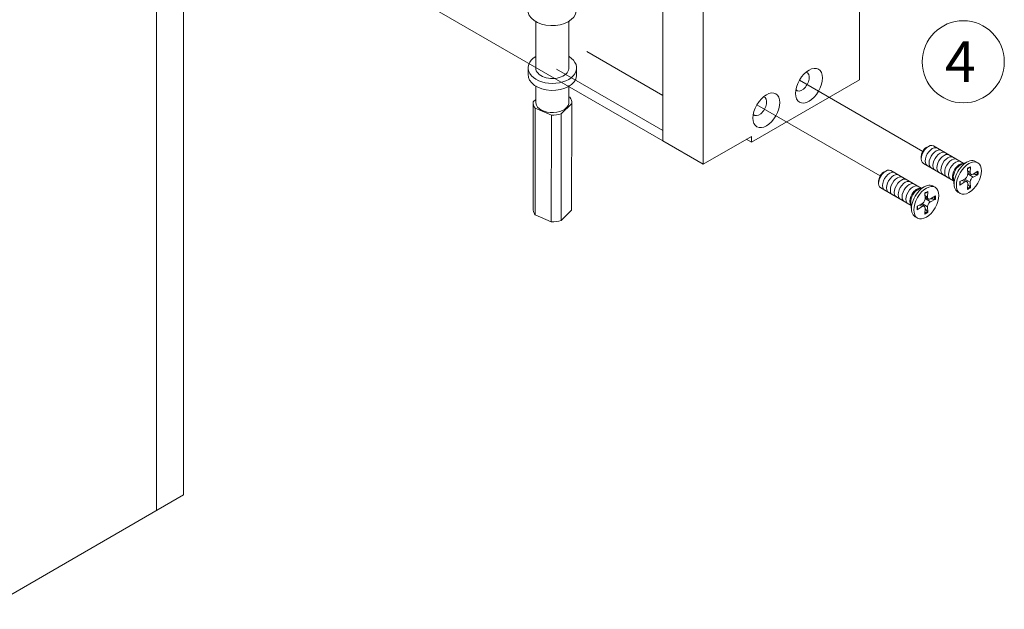
# Model space of a CAD drawing. Extents: x -54 to 133, y -173 to -42.
# Drawn here: x -28 to -26, y -111 to -109 of the extents above; entities that cross this region are included whole.
import ezdxf

# ---------------------------------------------------------------- set-up
doc = ezdxf.new("R2010")
doc.units = 0
doc.header["$LTSCALE"] = 0.375
doc.header["$MEASUREMENT"] = 0
doc.linetypes.add('DASHED', pattern=[0.75, 0.5, -0.25])
doc.layers.get('0').update_dxf_attribs({"linetype": 'CONTINUOUS', "lineweight": 0})
doc.layers.add('Visible (ANSI)', color=7, linetype='CONTINUOUS', lineweight=25)
doc.layers.add('Visible Narrow (ANSI)', color=7, linetype='CONTINUOUS', lineweight=18)
doc.styles.add('STYLUS BT', font='arial.ttf', dxfattribs={"height": 0.1})

msp = doc.modelspace()

# ---------------------------------------------------------------- linework, layer by layer
at = {"lineweight": 0, "ltscale": 0.15}
for p, q in [((-28.11601901, -110.34914579), (-28.11603094, -107.13235847)), ((-26.78602305, -109.51340342), (-26.78602305, -109.52655179))]:
    msp.add_line(p, q, dxfattribs=at)
at = {"color": 7, "linetype": 'DASHED', "lineweight": 0, "ltscale": 10}
for p, q in [((-26.98409509, -109.52359428), (-28.29447665, -108.76704514)), ((-26.98409509, -109.42216848), (-27.1541375, -109.32399444)), ((-26.98409509, -109.50047229), (-27.22195059, -109.36314635)), ((-26.67857317, -109.38788035), (-26.403137, -109.5469035)), ((-26.77379534, -109.44285689), (-26.49835916, -109.60188004))]:
    msp.add_line(p, q, dxfattribs=at)
at = {"color": 7, "linetype": 'Continuous', "lineweight": 0, "extrusion": (0.551461, 0.534036, -0.640856)}
for p, q in [((-27.26825481, -109.25688197, -0.00157083), (-27.26827595, -109.36047722)), ((-27.19398252, -109.25620098, -0.00157083), (-27.19383512, -109.35929588, -0.00157083)), ((-27.28516787, -109.35922384, -0.00013287), (-27.28519487, -109.37468352, -0.00013287)), ((-27.17685675, -109.35868779, -0.00013287), (-27.17700792, -109.37838426, -0.00013287)), ((-27.2680888, -109.40076795), (-27.26813518, -109.43884893)), ((-27.19381584, -109.39956555), (-27.19386252, -109.43788874))]:
    msp.add_line(p, q, dxfattribs=at)
at = {"color": 7, "linetype": 'Continuous', "lineweight": 0, "extrusion": (0.001341, 0.76766, 0.640856)}
for p, q in [((-27.26812599, -109.43130826), (-27.27358705, -109.43659675)), ((-27.19355527, -109.42546346), (-27.19384723, -109.42533946)), ((-27.19355527, -109.42546346), (-27.19220186, -109.42603822)), ((-27.27358705, -109.43659675), (-27.27370396, -109.67822689)), ((-27.26924855, -109.68889083), (-27.26913325, -109.45058959)), ((-27.23327808, -109.4658165), (-27.26913325, -109.45058959)), ((-27.18774806, -109.44003105), (-27.21145069, -109.46298471)), ((-27.18774806, -109.44003105), (-27.18786336, -109.6783323)), ((-27.23327808, -109.4658165), (-27.23339338, -109.70411774)), ((-27.21156599, -109.70128596), (-27.21145069, -109.46298471)), ((-27.23339338, -109.70411774), (-27.26924855, -109.68889083)), ((-27.18786336, -109.6783323), (-27.21156599, -109.70128596))]:
    msp.add_line(p, q, dxfattribs=at)
at = {"color": 7, "lineweight": 15}
msp.add_circle((-26.31245254, -109.3468353), 0.09171632, dxfattribs=at)
at = {"color": 7, "linetype": 'Continuous', "lineweight": 0}
for centre, major_axis, start_param, end_param in [((-27.23174613, -109.23127169), (0.0541717, -0.00009461), 3.10564118, 6.2179262165), ((-27.23103312, -109.36043135), (0.0541717, -0.00009461), 2.3280285025, 7.0964466166), ((-27.23103312, -109.36043135), (0.03724304, -0.00006505), 3.146240145, 6.333502361), ((-27.23106035, -109.3760259), (0.0541717, -0.00009461), 3.10564118, 6.2179262165), ((-27.23066755, -109.4383139), (0.04299878, -0.0000751), 6.2235555803, 6.7476197637), ((-27.23066755, -109.4383139), (0.04299878, -0.0000751), 3.0819629267, 3.6060271101), ((-27.23105762, -109.43663949), (0.03724304, -0.00006505), 3.2370216386, 6.333502361), ((-27.23066755, -109.4383139), (0.04299878, -0.0000751), 4.6527592535, 5.1768234369), ((-27.23078285, -109.67661515), (0.04299878, -0.0000751), 3.202840804, 3.6060271101), ((-27.23078285, -109.67661515), (0.04299878, -0.0000751), 4.6527592535, 5.1768234369)]:
    msp.add_ellipse(centre, major_axis=major_axis, ratio=0.6408563821, start_param=start_param, end_param=end_param, dxfattribs=at)
at = {"layer": 'Visible (ANSI)', "lineweight": 0}
for p, q in [((-28.05587834, -110.31442355), (-28.05589061, -107.09788789)), ((-26.54454727, -109.38713568), (-26.54454727, -108.75056517)), ((-26.98409509, -109.52359428), (-26.98409509, -108.9133205)), ((-26.89388461, -108.96540354), (-26.89388461, -109.57567732)), ((-26.78602305, -109.52655179), (-26.54454727, -109.38713568)), ((-26.89388461, -109.57567732), (-26.78602305, -109.51340342)), ((-26.89388461, -109.57567732), (-26.98409509, -109.52359428)), ((-26.78602305, -109.52655179), (-26.79740987, -109.5199776)), ((-26.3952609, -109.53858915), (-26.39048726, -109.53583309)), ((-26.31149751, -109.57382719), (-26.37923569, -109.53471853)), ((-26.40639938, -109.55788158), (-26.40639938, -109.5633937)), ((-26.33400065, -109.61280378), (-26.40173883, -109.57369512)), ((-26.31692381, -109.5761828), (-26.3015234, -109.56949734)), ((-26.30327853, -109.58531476), (-26.30260609, -109.59735852)), ((-26.29629776, -109.58128441), (-26.2969702, -109.59410464)), ((-26.27998538, -109.57227259), (-26.28516828, -109.56928024)), ((-26.49048306, -109.59356569), (-26.48570943, -109.59080963)), ((-26.40671967, -109.62880374), (-26.47445786, -109.58969508)), ((-26.33467378, -109.60692666), (-26.33276336, -109.62360654)), ((-26.27963365, -109.59090544), (-26.29040008, -109.5978979)), ((-26.27963365, -109.59896613), (-26.29040008, -109.60440566)), ((-26.50162155, -109.61285812), (-26.50162155, -109.61837024)), ((-26.42922282, -109.66778032), (-26.496961, -109.62867167)), ((-26.41214597, -109.63115934), (-26.39674556, -109.62447388)), ((-26.37520755, -109.62724913), (-26.38039044, -109.62425679)), ((-26.31994264, -109.61417784), (-26.30917621, -109.60873831)), ((-26.31994264, -109.62223854), (-26.30917621, -109.61524607)), ((-26.30327853, -109.63185956), (-26.30260609, -109.61903934)), ((-26.29629776, -109.62782922), (-26.2969702, -109.61578545)), ((-26.39850069, -109.6402913), (-26.39782826, -109.65233506)), ((-26.39151993, -109.63626095), (-26.39219237, -109.64908118)), ((-26.37485582, -109.64588198), (-26.38562224, -109.65287445)), ((-26.31959091, -109.64087138), (-26.32477381, -109.63787904)), ((-26.42989595, -109.66190321), (-26.42798553, -109.67858308)), ((-26.41516481, -109.66915439), (-26.40439838, -109.66371485)), ((-26.41516481, -109.67721508), (-26.40439838, -109.67022262)), ((-26.39151993, -109.68280576), (-26.39219237, -109.670762)), ((-26.37485582, -109.65394268), (-26.38562224, -109.65938221)), ((-26.41481308, -109.69584793), (-26.41999598, -109.69285558)), ((-26.39850069, -109.68683611), (-26.39782826, -109.67401588)), ((-28.05587834, -110.31442355), (-28.49838017, -110.56990211))]:
    msp.add_line(p, q, dxfattribs=at)
at = {"layer": 'Visible (ANSI)', "color": 8, "lineweight": 0}
for p, q in [((-26.2951675, -109.59856879), (-26.30278404, -109.59417138)), ((-26.30440879, -109.61457518), (-26.31202533, -109.61017777)), ((-26.39038967, -109.65354534), (-26.3980062, -109.64914793)), ((-26.39963096, -109.66955172), (-26.40724749, -109.66515431))]:
    msp.add_line(p, q, dxfattribs=at)
at = {"layer": 'Visible (ANSI)', "lineweight": 0}
for centre, major_axis in [((-26.65731036, -109.40015644), (-0.02126281, -0.03682827)), ((-26.75253253, -109.45513298), (-0.02126281, -0.03682827)), ((-26.29978814, -109.60657199), (0.01980277, 0.0342994)), ((-26.39501031, -109.66154853), (0.01980277, 0.0342994))]:
    msp.add_ellipse(centre, major_axis=major_axis, ratio=0.5773502692, dxfattribs=at)
for centre, major_axis, start_param, end_param in [((-26.67308478, -109.39104907), (-0.01156662, -0.02003397), 6.0915911053, 9.6163721627), ((-26.76830695, -109.44602562), (-0.01156662, -0.02003397), 6.0915911053, 9.6163721627), ((-26.39048726, -109.55420683), (-0.01125157, -0.01948829), 3.1415926536, 6.2831853072), ((-26.3952609, -109.55145077), (-0.0078761, -0.01364181), 3.926990817, 5.4977871438), ((-26.30497104, -109.60357964), (-0.01980277, -0.0342994), 3.1415926536, 6.2831853072), ((-26.31888269, -109.59554774), (0.01125157, 0.01948829), 0.6619783688, 2.4796142848), ((-26.48570943, -109.60918337), (-0.01125157, -0.01948829), 3.1415926536, 6.2831853072), ((-26.49048306, -109.60642731), (-0.0078761, -0.01364181), 3.926990817, 5.4977871438), ((-26.30878999, -109.60137477), (0.0043812, 0.00758845), 3.8646148799, 5.5601630809), ((-26.2907863, -109.59098034), (-0.0043812, -0.00758845), 5.4354112067, 7.1309594077), ((-26.2907863, -109.6117692), (-0.0043812, -0.00758845), 3.8646148799, 5.5601630809), ((-26.40019321, -109.65855618), (-0.01980277, -0.0342994), 3.1415926536, 6.2831853072), ((-26.30878999, -109.62216363), (0.0043812, 0.00758845), 5.4354112067, 7.1309594077), ((-26.41410486, -109.65052429), (0.01125157, 0.01948829), 0.6619783688, 2.4796142848), ((-26.38600847, -109.64595688), (-0.0043812, -0.00758845), 5.4354112067, 7.1309594077), ((-26.40401215, -109.65635132), (0.0043812, 0.00758845), 3.8646148799, 5.5601630809), ((-26.40401215, -109.67714018), (0.0043812, 0.00758845), 5.4354112067, 7.1309594077), ((-26.38600847, -109.66674575), (-0.0043812, -0.00758845), 3.8646148799, 5.5601630809)]:
    msp.add_ellipse(centre, major_axis=major_axis, ratio=0.5773502692, start_param=start_param, end_param=end_param, dxfattribs=at)
at = {"layer": 'Visible (ANSI)', "color": 8, "lineweight": 0}
for centre, start_param, end_param in [((-26.38175971, -109.55924568), 3.1415926536, 6.2831853072), ((-26.37303216, -109.56428453), 3.1415926536, 6.2831853072), ((-26.36430462, -109.56932338), 3.1415926536, 6.2831853072), ((-26.35557707, -109.57436224), 3.1415926536, 6.2831853072), ((-26.34684952, -109.57940109), 3.1415926536, 6.2831853072), ((-26.33812197, -109.58443994), 3.1415926536, 6.2831853072), ((-26.32939442, -109.58947879), 3.1415926536, 6.2831853072), ((-26.32066688, -109.59451765), 3.3583820881, 6.0663958725), ((-26.47698188, -109.61422222), 3.1415926536, 6.2831853072), ((-26.46825433, -109.61926108), 3.1415926536, 6.2831853072), ((-26.45952678, -109.62429993), 3.1415926536, 6.2831853072), ((-26.45079924, -109.62933878), 3.1415926536, 6.2831853072), ((-26.44207169, -109.63437763), 3.1415926536, 6.2831853072), ((-26.43334414, -109.63941649), 3.1415926536, 6.2831853072), ((-26.42461659, -109.64445534), 3.1415926536, 6.2831853072), ((-26.41588904, -109.64949419), 3.3583820881, 6.0663958725)]:
    msp.add_ellipse(centre, major_axis=(-0.01125157, -0.01948829), ratio=0.5773502692, start_param=start_param, end_param=end_param, dxfattribs=at)
for points, knots in [([(-26.30324634, -109.58589132), (-26.30290023, -109.58562691), (-26.30255331, -109.58537305), (-26.30175559, -109.58481476), (-26.30130467, -109.58451781), (-26.30040505, -109.58396216), (-26.29995635, -109.58370344), (-26.29906409, -109.58322531), (-26.29862053, -109.58300589), (-26.29774143, -109.58260709), (-26.2973059, -109.5824277), (-26.29687582, -109.5822685)], [6.12293987373, 6.12293987373, 6.12293987373, 6.12293987373, 6.17748278557, 6.17748278557, 6.24828995495, 6.24828995495, 6.31909712432, 6.31909712432, 6.38990429369, 6.38990429369, 6.46071146306, 6.46071146306, 6.46071146306, 6.46071146306]), ([(-26.29629776, -109.58128441), (-26.29630842, -109.58148768), (-26.29636085, -109.58170394), (-26.29651085, -109.582004), (-26.29663481, -109.58214113), (-26.29679741, -109.58223538), (-26.29683565, -109.58225307), (-26.29687622, -109.5822678)], [0.020370371217, 0.020370371217, 0.020370371217, 0.020370371217, 0.025489706759, 0.025489706759, 0.030594927713, 0.030594927713, 0.031979887415, 0.031979887415, 0.031979887415, 0.031979887415]), ([(-26.27963365, -109.59896613), (-26.27980436, -109.59905238), (-26.28004519, -109.59913088), (-26.28049067, -109.59921488), (-26.28077412, -109.59923539), (-26.28121058, -109.5992199), (-26.28143516, -109.59919318), (-26.28163081, -109.59915091)], [0.020370371217, 0.020370371217, 0.020370371217, 0.020370371217, 0.025489706759, 0.025489706759, 0.030594927713, 0.030594927713, 0.034735788247, 0.034735788247, 0.034735788247, 0.034735788247]), ([(-26.31938023, -109.62124589), (-26.3193727, -109.62128838), (-26.31936889, -109.62133034), (-26.31936922, -109.62151828), (-26.319426, -109.6216942), (-26.31961085, -109.62197413), (-26.31977193, -109.62212766), (-26.31994264, -109.62223854)], [0.049515675931, 0.049515675931, 0.049515675931, 0.049515675931, 0.050900635633, 0.050900635633, 0.056005856587, 0.056005856587, 0.061125192128, 0.061125192128, 0.061125192128, 0.061125192128]), ([(-26.31937942, -109.62124588), (-26.31945658, -109.62079382), (-26.319519, -109.62032695), (-26.31961317, -109.61936622), (-26.31964493, -109.61887237), (-26.31967699, -109.61786058), (-26.31967728, -109.61734265), (-26.31964588, -109.61628573), (-26.31961418, -109.61574675), (-26.31952954, -109.61477675), (-26.31948316, -109.61434938), (-26.31942722, -109.61391744)], [4.5348628245, 4.5348628245, 4.5348628245, 4.5348628245, 4.60566999387, 4.60566999387, 4.67647716325, 4.67647716325, 4.74728433262, 4.74728433262, 4.81809150199, 4.81809150199, 4.87263441384, 4.87263441384, 4.87263441384, 4.87263441384]), ([(-26.29713632, -109.62600723), (-26.29700189, -109.62615554), (-26.29686645, -109.62633667), (-26.29663481, -109.62670691), (-26.29651085, -109.62696264), (-26.29636085, -109.62739044), (-26.29630842, -109.62763825), (-26.29629776, -109.62782922)], [0.046759775098, 0.046759775098, 0.046759775098, 0.046759775098, 0.050900635633, 0.050900635633, 0.056005856587, 0.056005856587, 0.061125192128, 0.061125192128, 0.061125192128, 0.061125192128]), ([(-26.3984685, -109.64086787), (-26.3981224, -109.64060345), (-26.39777548, -109.64034959), (-26.39697776, -109.6397913), (-26.39652683, -109.63949436), (-26.39562722, -109.6389387), (-26.39517852, -109.63867999), (-26.39428626, -109.63820185), (-26.39384269, -109.63798244), (-26.39296359, -109.63758363), (-26.39252806, -109.63740425), (-26.39209799, -109.63724504)], [6.12293987373, 6.12293987373, 6.12293987373, 6.12293987373, 6.17748278557, 6.17748278557, 6.24828995495, 6.24828995495, 6.31909712432, 6.31909712432, 6.38990429369, 6.38990429369, 6.46071146306, 6.46071146306, 6.46071146306, 6.46071146306]), ([(-26.39151993, -109.63626095), (-26.39153059, -109.63646423), (-26.39158302, -109.63668049), (-26.39173302, -109.63698054), (-26.39185698, -109.63711767), (-26.39201958, -109.63721193), (-26.39205782, -109.63722961), (-26.39209838, -109.63724434)], [0.020370371217, 0.020370371217, 0.020370371217, 0.020370371217, 0.025489706759, 0.025489706759, 0.030594927713, 0.030594927713, 0.031979887415, 0.031979887415, 0.031979887415, 0.031979887415]), ([(-26.41460159, -109.67622242), (-26.41467875, -109.67577036), (-26.41474116, -109.67530349), (-26.41483534, -109.67434276), (-26.4148671, -109.67384892), (-26.41489916, -109.67283713), (-26.41489945, -109.67231919), (-26.41486805, -109.67126227), (-26.41483635, -109.67072329), (-26.41475171, -109.6697533), (-26.41470533, -109.66932592), (-26.41464939, -109.66889398)], [4.5348628245, 4.5348628245, 4.5348628245, 4.5348628245, 4.60566999387, 4.60566999387, 4.67647716325, 4.67647716325, 4.74728433262, 4.74728433262, 4.81809150199, 4.81809150199, 4.87263441384, 4.87263441384, 4.87263441384, 4.87263441384]), ([(-26.37485582, -109.65394268), (-26.37502653, -109.65402892), (-26.37526736, -109.65410743), (-26.37571284, -109.65419142), (-26.37599629, -109.65421194), (-26.37643275, -109.65419645), (-26.37665733, -109.65416972), (-26.37685298, -109.65412746)], [0.020370371217, 0.020370371217, 0.020370371217, 0.020370371217, 0.025489706759, 0.025489706759, 0.030594927713, 0.030594927713, 0.034735788247, 0.034735788247, 0.034735788247, 0.034735788247]), ([(-26.41460239, -109.67622243), (-26.41459487, -109.67626492), (-26.41459106, -109.67630689), (-26.41459139, -109.67649483), (-26.41464817, -109.67667074), (-26.41483302, -109.67695067), (-26.41499409, -109.67710421), (-26.41516481, -109.67721508)], [0.049515675931, 0.049515675931, 0.049515675931, 0.049515675931, 0.050900635633, 0.050900635633, 0.056005856587, 0.056005856587, 0.061125192128, 0.061125192128, 0.061125192128, 0.061125192128]), ([(-26.39235848, -109.68098378), (-26.39222406, -109.68113209), (-26.39208862, -109.68131322), (-26.39185698, -109.68168346), (-26.39173302, -109.68193919), (-26.39158302, -109.68236698), (-26.39153059, -109.6826148), (-26.39151993, -109.68280576)], [0.046759775098, 0.046759775098, 0.046759775098, 0.046759775098, 0.050900635633, 0.050900635633, 0.056005856587, 0.056005856587, 0.061125192128, 0.061125192128, 0.061125192128, 0.061125192128])]:
    msp.add_open_spline(points, degree=3, knots=knots, dxfattribs=at)
for points, weights in [([(-26.30275973, -109.59460674), (-26.30218959, -109.5947285), (-26.30160115, -109.59485432)], [1.00397759355, 1.00572816356, 1.00723298175]), ([(-26.28966157, -109.59741826), (-26.28594859, -109.5982182), (-26.28163081, -109.59915091)], [1.01458748395, 1.0113379842, 1.0024114325]), ([(-26.31084244, -109.61086071), (-26.31124563, -109.61041401), (-26.31163614, -109.60998114)], [1.00723298175, 1.00572816356, 1.00397759355]), ([(-26.29713632, -109.62600723), (-26.30010295, -109.62273428), (-26.30265221, -109.61991872)], [1.0024114325, 1.0113379842, 1.01458748395]), ([(-26.3979819, -109.64958328), (-26.39741176, -109.64970505), (-26.39682332, -109.64983087)], [1.00397759355, 1.00572816356, 1.00723298175]), ([(-26.40606461, -109.66583725), (-26.4064678, -109.66539056), (-26.40685831, -109.66495769)], [1.00723298175, 1.00572816356, 1.00397759355]), ([(-26.38488374, -109.65239481), (-26.38117076, -109.65319475), (-26.37685298, -109.65412746)], [1.01458748395, 1.0113379842, 1.0024114325]), ([(-26.39235848, -109.68098378), (-26.39532512, -109.67771083), (-26.39787438, -109.67489526)], [1.0024114325, 1.0113379842, 1.01458748395])]:
    msp.add_rational_spline(points, weights, degree=2, dxfattribs=at)
at = {"layer": 'Visible Narrow (ANSI)', "color": 8, "lineweight": 0}
for p, q in [((-26.2969702, -109.59410464), (-26.30298154, -109.59063399)), ((-26.29040008, -109.60440566), (-26.30260609, -109.59735852)), ((-26.30917621, -109.61524607), (-26.31518755, -109.61177542)), ((-26.2969702, -109.61578545), (-26.30917621, -109.60873831)), ((-26.39219237, -109.64908118), (-26.39820371, -109.64561053)), ((-26.40439838, -109.67022262), (-26.41040972, -109.66675197)), ((-26.39219237, -109.670762), (-26.40439838, -109.66371485)), ((-26.38562224, -109.65938221), (-26.39782826, -109.65233506))]:
    msp.add_line(p, q, dxfattribs=at)
at = {"layer": 'Visible Narrow (ANSI)', "lineweight": 0}
for centre, major_axis, start_param, end_param in [((-26.29978814, -109.60657199), (-0.01446351, -0.02505154), 3.7555102949, 4.0984713391), ((-26.29978814, -109.60657199), (0.01446351, 0.02505154), 5.3263066217, 5.6692676659), ((-26.29978814, -109.60657199), (-0.01446351, -0.02505154), 5.3263066217, 5.6692676659), ((-26.29978814, -109.60657199), (0.01446351, 0.02505154), 3.7555102949, 4.0984713391), ((-26.39501031, -109.66154853), (-0.01446351, -0.02505154), 3.7555102949, 4.0984713391), ((-26.39501031, -109.66154853), (0.01446351, 0.02505154), 5.3263066217, 5.6692676659), ((-26.39501031, -109.66154853), (-0.01446351, -0.02505154), 5.3263066217, 5.6692676659), ((-26.39501031, -109.66154853), (0.01446351, 0.02505154), 3.7555102949, 4.0984713391)]:
    msp.add_ellipse(centre, major_axis=major_axis, ratio=0.5773502692, start_param=start_param, end_param=end_param, dxfattribs=at)
at = {"layer": 'Visible Narrow (ANSI)', "color": 8, "lineweight": 0}
for centre, start_param, end_param in [((-26.30054952, -109.60613241), 2.1777005806, 2.4924981941), ((-26.30054952, -109.60613241), 0.6490944594, 0.963892073), ((-26.39577168, -109.66110895), 2.1777005806, 2.4924981941), ((-26.39577168, -109.66110895), 0.6490944594, 0.963892073)]:
    msp.add_ellipse(centre, major_axis=(-0.01359351, -0.02354466), ratio=0.5773502692, start_param=start_param, end_param=end_param, dxfattribs=at)

# ---------------------------------------------------------------- texts
at = {"lineweight": 0, "style": 'STYLUS BT'}
msp.add_text('4', height=0.091125, dxfattribs=at).set_placement((-26.35327703, -109.39185263))

doc.saveas('drawing.dxf')
